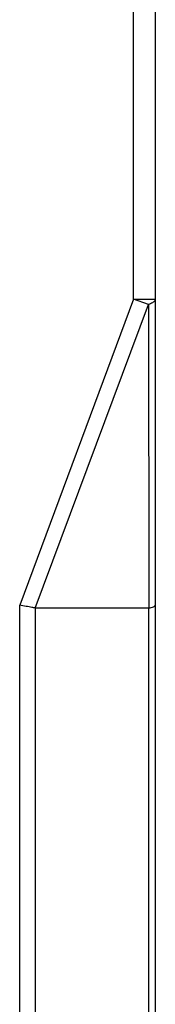
# Model space of a CAD drawing. Units: millimetres. Extents: x -150 to 1271, y -373 to 208.
# Drawn here: x 51 to 53, y -207 to -194 of the extents above; entities that cross this region are included whole.
import ezdxf

# ---------------------------------------------------------------- set-up
doc = ezdxf.new("R2010")
doc.units = ezdxf.units.MM

msp = doc.modelspace()

# ---------------------------------------------------------------- linework, layer by layer
at = {"linetype": 'Continuous'}
for p, q in [((52.571, -149.911), (52.571, -316.911)), ((52.271, -197.644), (52.271, -165.411)), ((52.271, -197.644), (50.697, -201.872)), ((52.271, -197.644), (52.571, -197.644)), ((52.476, -197.72), (52.271, -197.644)), ((50.913, -201.911), (52.477, -197.72)), ((52.477, -197.72), (52.481, -201.911)), ((50.697, -317.411), (50.697, -201.872)), ((50.912, -201.911), (50.912, -317.111)), ((52.481, -201.911), (50.913, -201.911)), ((52.481, -316.913), (52.481, -201.911))]:
    msp.add_line(p, q, dxfattribs=at)
for points, knots in [([(52.571, -197.644), (52.571, -197.651), (52.564, -197.673), (52.529, -197.701), (52.496, -197.714), (52.477, -197.72)], [0, 0, 0, 0, 0.173166, 0.516339, 1, 1, 1, 1]), ([(50.913, -201.911), (50.897, -201.908), (50.855, -201.902), (50.783, -201.886), (50.727, -201.878), (50.697, -201.872)], [0, 0, 0, 0, 0.213656, 0.588855, 1, 1, 1, 1]), ([(52.481, -201.911), (52.504, -201.908), (52.535, -201.902), (52.563, -201.885), (52.571, -201.876), (52.571, -201.872)], [0, 0, 0, 0, 0.682522, 0.889065, 1, 1, 1, 1])]:
    msp.add_open_spline(points, degree=3, knots=knots, dxfattribs=at)

doc.saveas('drawing.dxf')
